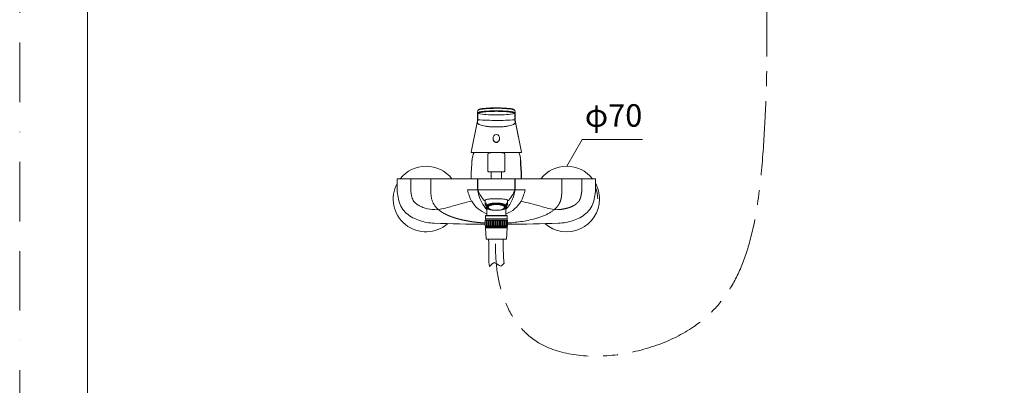
# Model space of a CAD drawing. Units: millimetres. Extents: x 0 to 2100, y 0 to 2970.
# Drawn here: x 0 to 1050, y 810 to 1200 of the extents above; entities that cross this region are included whole.
import ezdxf

# ---------------------------------------------------------------- set-up
doc = ezdxf.new("R2010")
doc.units = ezdxf.units.MM
doc.header["$LTSCALE"] = 50
doc.linetypes.add('BORDER', pattern=[44.45, 12.7, -6.35, 12.7, -6.35, 0, -6.35])
doc.linetypes.add('CENTER', pattern=[50.8, 31.75, -6.35, 6.35, -6.35])
doc.layers.add('BORDER', color=4, linetype='BORDER', lineweight=20, plot=False)
for name, color, linetype, lineweight in [('DIM', 3, 'Continuous', 13), ('MODEL', 7, 'Continuous', 20), ('TEMPLATE', 7, 'Continuous', 20)]:
    doc.layers.add(name, color=color, linetype=linetype, lineweight=lineweight)
doc.layers.add('Standard', color=7, linetype='Continuous')
doc.styles.add('ＭＳ ゴシック', font='msgothic.ttc', dxfattribs={"bigfont": 'ＭＳ ゴシック'})

# ---------------------------------------------------------------- blocks, each defined once
blk = doc.blocks.new('SE')
at = {"layer": 'Standard', "color": 7, "linetype": 'Continuous'}
blk.add_arc((44.77, 125.36), 125, 1.7893, 4.0298, dxfattribs=at)

msp = doc.modelspace()

# ---------------------------------------------------------------- hatches: boundary and pattern name
at = {"layer": 'MODEL', "ltscale": 25.4}
h = msp.add_hatch(dxfattribs=at)
h.set_pattern_fill('LINE', color=256, scale=0.393701, angle=270, style=0, pattern_type=2)
h.set_pattern_definition([(270, (689.0507, 1068.4705), (1.25, -3e-16), [])])
h.paths.add_polyline_path([(520.3, 979.8), (520.3, 985.7), (496.3, 985.7), (496.3, 979.8)])

# ---------------------------------------------------------------- linework, layer by layer
at = {"layer": 'BORDER', "ltscale": 0.1}
msp.add_lwpolyline([(0, 0), (0, 2970), (2100, 2970), (2100, 0)], close=True, dxfattribs=at)
at = {"layer": 'DIM', "ltscale": 0.05}
for p, q in [((583.3, 1043.5), (599.9, 1072.1)), ((599.9, 1072.1), (664.1, 1072.1))]:
    msp.add_line(p, q, dxfattribs=at)
at = {"layer": 'MODEL', "color": 7, "linetype": 'Continuous'}
for p, q in [((488.7, 1103.1), (488.2, 1100.4)), ((528.4, 1100.4), (527.9, 1103.1)), ((488.1, 1100.1), (488.1, 1100)), ((488, 1090.1), (481.5, 1058.5)), ((528.6, 1090), (528.6, 1090.8)), ((535.2, 1058.5), (528.6, 1090.6)), ((535.1, 1058.5), (528.6, 1090.1)), ((511.7, 1073), (511.7, 1073.3)), ((534.9, 1058.2), (481.7, 1058.2)), ((499.3, 1056.1), (499.3, 1038)), ((517.3, 1038), (517.3, 1056.1)), ((402.5, 1029.6), (402.5, 1022.2)), ((417, 1030.1), (438.5, 1030.1)), ((417, 1030.1), (417, 1029.6)), ((417, 1022.2), (417, 1029.6)), ((438.5, 1030.1), (438.5, 1029.6)), ((438.5, 1018.6), (438.5, 1029.6)), ((488.3, 1029.6), (488.3, 1018.3)), ((488.5, 1029.6), (488.5, 1018.4)), ((489, 1030.1), (508.3, 1030.1)), ((499.8, 1037.5), (516.8, 1037.5)), ((502.7, 1037.5), (502.7, 1030.1)), ((508.3, 1030.1), (527.5, 1030.1)), ((513.9, 1030.1), (513.9, 1037.5)), ((527.5, 1030.1), (527.8, 1030.1)), ((528, 1018.4), (528, 1029.6)), ((528.3, 1029.6), (528.3, 1018.3)), ((578.1, 1030.1), (599.6, 1030.1)), ((578.1, 1029.6), (578.1, 1030.1)), ((578.1, 1018.6), (578.1, 1029.6)), ((599.6, 1029.6), (599.6, 1030.1)), ((599.6, 1022.2), (599.6, 1029.6)), ((614.1, 1022.2), (614.1, 1029.6)), ((438.5, 1018.6), (438.5, 1018.3)), ((578.1, 1018.6), (578.1, 1018.3)), ((477.6, 1018.2), (477.6, 1018.3)), ((488.3, 1018.2), (488.3, 1018.3)), ((488.6, 1018.2), (488.5, 1018.4)), ((528, 1018.4), (528, 1018.2)), ((528.3, 1018.3), (528.3, 1018.2)), ((539, 1018.3), (539, 1018.2)), ((496.5, 1007.4), (496.5, 1002.7)), ((497.3, 1004.2), (497.3, 1002.5)), ((497.3, 1002.5), (497.3, 1001.1)), ((497.3, 1001.1), (497.3, 999.3)), ((497.3, 999.2), (497.3, 999.3)), ((498, 998.5), (498, 991)), ((499.3, 1001.5), (499.3, 999.5)), ((499.7, 997.6), (500.1, 997.5)), ((516.5, 997.5), (516.9, 997.6)), ((517.3, 999.5), (517.3, 1001.5)), ((518.5, 991), (518.5, 998.5)), ((519.3, 1002.5), (519.3, 1004.2)), ((519.3, 1001.1), (519.3, 1002.5)), ((519.3, 999.3), (519.3, 1001.1)), ((519.3, 999.3), (519.3, 999.2)), ((520.1, 1002.7), (520.1, 1007.4)), ((442.6, 997.2), (446.7, 997)), ((574, 997.2), (569.9, 997))]:
    msp.add_line(p, q, dxfattribs=at)
at = {"layer": 'MODEL', "ltscale": 25.4}
for p, q in [((496.8, 990.7), (496.8, 987.4)), ((496.8, 990.7), (519.8, 990.7)), ((496.8, 987.4), (519.8, 987.4)), ((496.9, 987.2), (519.7, 987.2)), ((497.1, 991), (519.5, 991)), ((519.8, 987.4), (519.8, 990.7)), ((496.9, 986.8), (496.3, 985.7)), ((496.3, 985.7), (520.3, 985.7)), ((496.3, 985.7), (496.3, 979.8)), ((496.3, 979.8), (496.9, 978.7)), ((496.3, 979.8), (520.3, 979.8)), ((496.9, 978.4), (496.6, 978.1)), ((496.6, 978.1), (519.9, 978.1)), ((496.6, 977.9), (497.3, 965.5)), ((496.6, 977.9), (520, 977.9)), ((496.9, 986.8), (519.7, 986.8)), ((496.9, 978.7), (519.7, 978.7)), ((496.9, 978.4), (519.7, 978.4)), ((519.3, 965.5), (520, 977.9)), ((520.3, 985.7), (519.7, 986.8)), ((519.7, 978.7), (520.3, 979.8)), ((519.9, 978.1), (519.7, 978.4)), ((520.3, 979.8), (520.3, 985.7)), ((497.3, 965.5), (519.3, 965.5))]:
    msp.add_line(p, q, dxfattribs=at)
msp.add_lwpolyline([(520.3, 979.8), (520.3, 985.7), (496.3, 985.7), (496.3, 979.8), (520.3, 979.8)], close=True, dxfattribs=at)
at = {"layer": 'MODEL', "color": 7, "linetype": 'Continuous'}
for centre, radius, start, end in [((454.9, 1093.7), 33.3, 354.7304, 359.6425), ((488.6, 1100.1), 0.517, 158.8474, 184.473), ((488.6, 1100.1), 0.497, 180.0757, 262.1335), ((488.6, 1100), 0.493, 179.9969, 262.6093), ((271.6, 1095.7), 216.6, 359.4389, 1.1509), ((488.6, 1093.6), 0.497, 184.7684, 262.0391), ((508.3, 1235.8), 137.7, 261.749, 269.3173), ((66.2, 1093.6), 422.4, 359.9314, 0.8099), ((508.3, 1334.2), 241.9, 265.3328, 270.0069), ((508.3, 1236), 137.9, 269.3207, 270.0011), ((508.3, 1240.1), 141.9, 270.0126, 270.6736), ((508.3, 1335), 242.8, 269.9979, 274.656), ((508.3, 1235.4), 137.3, 270.6885, 278.2774), ((528, 1100.1), 0.497, 277.8665, 11.7084), ((952.7, 1093.6), 424.7, 179.1999, 180.0746), ((943.3, 1094.8), 414.8, 179.2752, 180.1697), ((571.8, 1094.3), 43.3, 181.0118, 184.338), ((527.9, 1100.1), 0.626, 356.349, 16.5683), ((484.4, 1090.6), 3.67, 351.2369, 3.3488), ((439.4, 1094.5), 48.8, 355.4485, 355.5406), ((439.4, 1094.5), 48.8, 355.4185, 355.4485), ((579.4, 1094.6), 51, 183.9743, 184.5229), ((481.7, 1058.5), 0.3, 168.2866, 270), ((508.3, 1047.8), 26, 156.3428, 175.9702), ((500.8, 1056.1), 1.5, 95.4825, 180), ((508.3, 978), 80, 84.5175, 95.4825), ((515.8, 1056.1), 1.5, 0, 84.5175), ((508.3, 1047.8), 26, 4.0298, 23.6349), ((534.9, 1058.5), 0.3, 270, 11.7134), ((433.3, 1008.5), 35, 38.16, 141.8601), ((981.1, 1014.5), 500, 175.9702, 178.2107), ((583.3, 1008.5), 35, 38.16, 141.8601), ((403, 1029.6), 0.5, 90, 180.8555), ((488.8, 1029.6), 0.5, 89.9835, 180.0153), ((489, 1029.6), 0.5, 90.0006, 180.0006), ((488.9, 1007.9), 22.1, 89.7111, 90.3298), ((499.8, 1038), 0.5, 180, 270), ((516.8, 1038), 0.5, 270, 0), ((527.5, 1029.6), 0.5, 359.9994, 89.9994), ((527.8, 1029.6), 0.5, 359.9847, 90.0165), ((613.6, 1029.6), 0.5, 0.2178, 90), ((433.3, 1008.5), 35, 151.5652, 311.3787), ((583.3, 1008.5), 35, 0, 28.4348), ((583.3, 1008.5), 33.1, 0, 21.8696), ((523.1, 1028.1), 46.6, 192.2365, 207.9601), ((484.1, 1878), 859.8, 269.5645, 270.2787), ((531.1, 1025.1), 43.3, 189.1753, 214.1713), ((519.8, 1029.3), 33.1, 199.5679, 224.7375), ((498.6, 3066.1), 2048, 269.7183, 270.2699), ((496.8, 1029.3), 33.1, 315.2625, 340.4321), ((485.7, 1025), 43.1, 325.759, 350.8943), ((532.5, 212.7), 805.6, 89.5356, 90.2974), ((499.8, 1025.8), 39.9, 330.7212, 349.0821), ((583.3, 1008.5), 35, 228.6506, 0), ((321, 1514.6), 532.6, 283.6489, 285.2533), ((708.5, 112.9), 921.7, 104.2263, 105.5643), ((508.9, 1021.7), 31, 209.7933, 249.525), ((507.6, 1009.2), 15, 214.0411, 230.0606), ((508, 1013.8), 14.1, 213.6632, 215.3031), ((500.8, 1002.4), 4.78, 222.3666, 243.0577), ((515.6, 1002.7), 5.1, 296.4478, 316.8005), ((507.7, 1021.7), 31.1, 290.4896, 330.1661), ((508.9, 1009.1), 14.9, 309.9352, 325.9953), ((508.6, 1013.8), 14.1, 324.7561, 326.3811), ((-255.7, -2006.6), 3114.8, 74.9067, 75.3026), ((694.6, 1511.1), 529, 254.7412, 256.3566)]:
    msp.add_arc(centre, radius, start, end, dxfattribs=at)
at = {"layer": 'MODEL', "ltscale": 25.4}
for centre, start, end in [((497.1, 990.7), 90, 180), ((497.1, 987.4), 180, 224.9132), ((496.7, 987), 330, 44.9132), ((519.5, 990.7), 0, 90), ((519.9, 987), 135.0868, 210), ((519.5, 987.4), 315.0868, 0), ((496.9, 977.9), 135, 183.4336), ((496.7, 978.6), 315, 30), ((519.9, 978.6), 150, 225), ((519.7, 977.9), 356.5664, 45)]:
    msp.add_arc(centre, 0.3, start, end, dxfattribs=at)
at = {"layer": 'MODEL', "color": 7, "linetype": 'Continuous'}
for centre, major_axis in [((508.3, 999.9), (10.8, 0)), ((508.3, 999.5), (-9, 0)), ((508.3, 999.5), (-8.7, 0))]:
    msp.add_ellipse(centre, major_axis=major_axis, ratio=0.350207, dxfattribs=at)
at = {"layer": 'MODEL', "linetype": 'CENTER', "ltscale": 0.05}
msp.add_open_spline([(796.8, 1621), (796.8, 1607.6), (796.8, 1580.5), (796.8, 1492.8), (796.8, 1369.6), (796.8, 1303.1), (796.8, 1223.5), (796.8, 1113.7), (786.1, 957.3), (728, 848.3), (536.7, 820.9), (506.6, 918), (507.5, 960.5)], degree=3, knots=[0, 0, 0, 0, 40.063161, 81.424569, 262.957114, 321.313722, 457.19742, 499.906754, 531.782421, 574.803376, 632.894807, 678.491772, 678.491772, 678.491772, 678.491772], dxfattribs=at)
at = {"layer": 'MODEL', "color": 7, "linetype": 'Continuous'}
for points, degree, knots in [([(488.1, 1100.2), (488.1, 1100.3), (488.2, 1100.5), (488.6, 1100.8), (489, 1100.9), (490.5, 1101.4), (492.1, 1101.6), (494.9, 1102), (496, 1102.1), (498.2, 1102.2), (499.3, 1102.3), (501.8, 1102.4), (503.1, 1102.5), (505.6, 1102.6), (507, 1102.6), (508.3, 1102.6)], 3, [0, 0, 0, 0, 0.125, 0.125, 0.25, 0.25, 0.5, 0.5, 0.625, 0.625, 0.75, 0.75, 0.875, 0.875, 1, 1, 1, 1]), ([(527.9, 1103), (527.9, 1103.1), (527.8, 1103.3), (527.7, 1103.5), (527.6, 1103.7), (527.3, 1103.8), (526.7, 1104.1), (525.9, 1104.3), (525.1, 1104.5), (524.4, 1104.6), (523.7, 1104.8), (523, 1104.9), (522.3, 1105), (521.3, 1105.1), (520.2, 1105.2), (518.9, 1105.3), (517.4, 1105.4), (515.5, 1105.5), (513.4, 1105.6), (511.1, 1105.7), (508.8, 1105.7), (506.5, 1105.7), (504.2, 1105.6), (502.1, 1105.6), (500.1, 1105.5), (498.3, 1105.3), (496.7, 1105.2), (495.5, 1105.1), (494.4, 1105), (493.5, 1104.8), (492.8, 1104.7), (492.1, 1104.6), (491.4, 1104.5), (490.6, 1104.3), (490, 1104.1), (489.6, 1104), (489.3, 1103.8), (489.1, 1103.7), (488.9, 1103.5), (488.8, 1103.4), (488.8, 1103.2), (488.7, 1103.2)], 3, [0, 0, 0, 0, 0.010074, 0.027095, 0.044154, 0.061865, 0.096628, 0.131241, 0.158218, 0.181243, 0.199872, 0.215332, 0.233304, 0.254467, 0.27876, 0.306098, 0.336365, 0.368996, 0.40964, 0.449635, 0.488971, 0.527668, 0.565783, 0.6034, 0.640618, 0.675496, 0.706795, 0.734609, 0.758983, 0.780461, 0.797022, 0.816681, 0.839493, 0.865546, 0.892229, 0.915175, 0.931771, 0.945466, 0.96023, 0.979293, 1, 1, 1, 1]), ([(527.9, 1103.1), (527.9, 1103.1), (527.8, 1103.2), (527.6, 1103.4), (527.1, 1103.6), (526, 1103.9), (524.2, 1104.3), (520.4, 1104.8), (514.5, 1105.2), (506.8, 1105.3), (499.6, 1105), (493.7, 1104.5), (490.7, 1104), (489.5, 1103.6), (489, 1103.4), (488.8, 1103.2), (488.7, 1103.1), (488.7, 1103.1)], 3, [0, 0, 0, 0, 0.005447, 0.0364, 0.078674, 0.110277, 0.183388, 0.255684, 0.395413, 0.528273, 0.654893, 0.778744, 0.90394, 0.926119, 0.956009, 0.988531, 1, 1, 1, 1]), ([(508.3, 1102.6), (509.6, 1102.6), (510.9, 1102.6), (513.5, 1102.5), (514.8, 1102.4), (517.2, 1102.3), (518.4, 1102.2), (520.6, 1102.1), (521.7, 1102), (524.5, 1101.6), (526.1, 1101.4), (527.6, 1100.9), (528, 1100.8), (528.3, 1100.6), (528.4, 1100.5), (528.4, 1100.4)], 3, [0, 0, 0, 0, 0.134555, 0.134555, 0.26911, 0.26911, 0.403664, 0.403664, 0.538219, 0.538219, 0.807329, 0.807329, 0.941883, 0.941883, 1, 1, 1, 1]), ([(488.6, 1093.1), (488.6, 1093), (488.6, 1092.9), (488.6, 1092.8), (488.5, 1092.6), (488.5, 1092.5), (488.5, 1092.3), (488.5, 1092.2), (488.4, 1092), (488.4, 1091.9), (488.4, 1091.8), (488.3, 1091.7), (488.3, 1091.6), (488.2, 1091.4), (488.1, 1091.2), (488.1, 1091.1), (488.1, 1091), (488.1, 1091), (488, 1090.9), (488, 1090.8), (488, 1090.8), (488, 1090.8)], 3, [0, 0, 0, 0, 0.067341, 0.131539, 0.192755, 0.251133, 0.306796, 0.359848, 0.410378, 0.458455, 0.504136, 0.547466, 0.594292, 0.684663, 0.753063, 0.821884, 0.853834, 0.890559, 0.918743, 0.959214, 1, 1, 1, 1]), ([(508.3, 1102), (505.7, 1102), (503.1, 1101.9), (499.5, 1101.7), (498.4, 1101.7), (496.2, 1101.5), (495.2, 1101.4), (492.4, 1101), (490.9, 1100.8), (489.4, 1100.3), (489, 1100.2), (488.6, 1099.9), (488.5, 1099.7), (488.5, 1099.6)], 3, [0, 0, 0, 0, 0.25, 0.25, 0.375, 0.375, 0.5, 0.5, 0.75, 0.75, 0.875, 0.875, 1, 1, 1, 1]), ([(488.5, 1099.6), (488.5, 1099.6), (488.5, 1099.6), (488.5, 1099.6), (488.5, 1099.6), (488.5, 1099.6), (488.5, 1099.6)], 3, [0, 0, 0, 0, 0.999186, 0.999186, 0.999186, 1, 1, 1, 1]), ([(528, 1099.6), (528, 1099.7), (528, 1099.9), (527.6, 1100.2), (527.2, 1100.3), (525.7, 1100.8), (524.2, 1101), (521.4, 1101.4), (520.4, 1101.5), (518.2, 1101.7), (517.1, 1101.7), (514.7, 1101.9), (513.4, 1101.9), (510.9, 1102), (509.6, 1102), (508.3, 1102)], 3, [0, 0, 0, 0, 0.125, 0.125, 0.25, 0.25, 0.5, 0.5, 0.625, 0.625, 0.75, 0.75, 0.875, 0.875, 1, 1, 1, 1]), ([(528, 1099.6), (528, 1099.6), (528, 1099.6), (528, 1099.6), (528, 1099.6), (528, 1099.6), (528, 1099.6)], 3, [0, 0, 0, 0, 0.000814, 0.000814, 0.000814, 1, 1, 1, 1]), ([(528.6, 1090.6), (528.6, 1090.6), (528.6, 1090.6), (528.6, 1090.7), (528.6, 1090.7), (528.6, 1090.7), (528.6, 1090.8), (528.6, 1090.9), (528.5, 1091), (528.5, 1091.1), (528.4, 1091.4), (528.3, 1091.7), (528.2, 1091.9), (528.1, 1092.2), (528.1, 1092.5), (528, 1092.8), (528, 1093), (528, 1093.1)], 3, [0, 0, 0, 0, 0.01382, 0.031293, 0.046412, 0.062636, 0.094046, 0.125251, 0.188458, 0.250455, 0.380498, 0.500722, 0.584434, 0.675629, 0.774789, 0.882608, 1, 1, 1, 1]), ([(508.3, 1085.3), (507.9, 1085.3), (507.2, 1085.3), (506.2, 1085.3), (504.5, 1085.3), (502.4, 1085.5), (500.1, 1085.7), (498.3, 1085.9), (495.9, 1086.3), (493.3, 1086.8), (491.2, 1087.5), (489.9, 1088.1), (489.1, 1088.6), (488.5, 1089), (488.1, 1089.5), (488, 1089.9), (488, 1090.1)], 3, [0, 0, 0, 0, 0.033463, 0.066902, 0.100353, 0.200613, 0.26749, 0.334154, 0.400818, 0.533315, 0.665208, 0.731609, 0.797492, 0.864354, 0.930842, 1, 1, 1, 1]), ([(528.6, 1090.6), (528.6, 1090.5), (528.6, 1090.3), (528.6, 1090), (528.5, 1089.7), (528.3, 1089.4), (528.1, 1089.1), (527.8, 1088.8), (527.4, 1088.5), (526.7, 1088.1), (525.4, 1087.5), (523.3, 1086.8), (520.7, 1086.3), (518.3, 1085.9), (516.5, 1085.7), (514.2, 1085.5), (512.1, 1085.3), (510.4, 1085.3), (509.3, 1085.3), (508.6, 1085.3), (508.3, 1085.3)], 3, [0, 0, 0, 0, 0.036474, 0.075136, 0.113114, 0.148529, 0.184094, 0.219871, 0.255473, 0.31698, 0.378971, 0.502104, 0.625802, 0.688039, 0.750276, 0.812711, 0.906312, 0.937541, 0.96876, 1, 1, 1, 1]), ([(504.9, 1072.6), (504.8, 1072.8), (504.8, 1072.9), (504.8, 1074.1), (505.1, 1075.1), (506.3, 1076.7), (507.3, 1077.2), (508.3, 1077.2)], 3, [0, 0, 0, 0, 0.075576, 0.075576, 0.537788, 0.537788, 1, 1, 1, 1]), ([(508.3, 1077.2), (509.3, 1077.2), (510.3, 1076.7), (511.5, 1075.1), (511.8, 1074.1), (511.7, 1072.1), (511.4, 1071.1), (510.5, 1070), (510.2, 1069.6), (509.3, 1069.1), (508.8, 1069), (507.8, 1069), (507.3, 1069.1), (506.4, 1069.6), (506, 1070), (505.4, 1070.8), (505.2, 1071.3), (505, 1071.8)], 3, [0, 0, 0, 0, 0.179935, 0.179935, 0.35987, 0.35987, 0.539806, 0.539806, 0.629773, 0.629773, 0.719741, 0.719741, 0.809708, 0.809708, 0.899676, 0.899676, 1, 1, 1, 1]), ([(403, 1030.1), (403, 1030.1), (403.3, 1030.1), (403.6, 1030.1), (404.1, 1030.1), (404.6, 1030.1), (405.4, 1030.1), (406.1, 1030.1), (407.1, 1030.1), (408.1, 1030.1), (409.2, 1030.1), (410.4, 1030.1), (411.6, 1030.1), (412.9, 1030.1), (414.3, 1030.1), (415.6, 1030.1), (417, 1030.1)], 2, [0, 0, 0, 0.124656, 0.124656, 0.249705, 0.249705, 0.374755, 0.374755, 0.499804, 0.499804, 0.624853, 0.624853, 0.749902, 0.749902, 0.874951, 0.874951, 1, 1, 1]), ([(438.5, 1030.1), (440.2, 1030.1), (441.1, 1030.1), (442.5, 1030.1), (443.7, 1030.1), (446.6, 1030.1), (448.9, 1030.1), (451.7, 1030.1), (454.1, 1030.1), (456.9, 1030.1), (459.3, 1030.1), (462, 1030.1), (464.4, 1030.1), (467, 1030.1), (469.3, 1030.1), (474.3, 1030.1), (477.9, 1030.1), (481.6, 1030.1), (484, 1030.1), (485.1, 1030.1), (485.9, 1030.1), (486.7, 1030.1), (487.3, 1030.1), (487.8, 1030.1), (488.1, 1030.1), (488.4, 1030.1), (488.6, 1030.1), (488.7, 1030.1), (488.7, 1030.1), (488.8, 1030.1), (488.8, 1030.1), (488.8, 1030.1), (488.8, 1030.1)], 2, [0, 0, 0, 0.03125, 0.03125, 0.0625, 0.0625, 0.125, 0.125, 0.1875, 0.1875, 0.25, 0.25, 0.3125, 0.3125, 0.375, 0.375, 0.5, 0.5, 0.625, 0.625, 0.6875, 0.6875, 0.75, 0.75, 0.8125, 0.8125, 0.875, 0.875, 0.9375, 0.9375, 0.96875, 0.96875, 1, 1, 1]), ([(527.8, 1030.1), (527.8, 1030.1), (527.8, 1030.1), (527.8, 1030.1), (527.8, 1030.1), (527.9, 1030.1), (528, 1030.1), (528.2, 1030.1), (528.5, 1030.1), (528.8, 1030.1), (529.3, 1030.1), (529.8, 1030.1), (530.6, 1030.1), (531.4, 1030.1), (532.5, 1030.1), (534.9, 1030.1), (538.5, 1030.1), (542.1, 1030.1), (547, 1030.1), (549.3, 1030.1), (551.9, 1030.1), (554.3, 1030.1), (557, 1030.1), (559.5, 1030.1), (562.3, 1030.1), (564.7, 1030.1), (567.5, 1030.1), (569.9, 1030.1), (572.8, 1030.1), (574, 1030.1), (575.5, 1030.1), (576.3, 1030.1), (578.1, 1030.1)], 2, [0, 0, 0, 0.03125, 0.03125, 0.0625, 0.0625, 0.125, 0.125, 0.1875, 0.1875, 0.25, 0.25, 0.3125, 0.3125, 0.375, 0.375, 0.5, 0.5, 0.625, 0.625, 0.6875, 0.6875, 0.75, 0.75, 0.8125, 0.8125, 0.875, 0.875, 0.9375, 0.9375, 0.96875, 0.96875, 1, 1, 1]), ([(599.6, 1030.1), (601, 1030.1), (602.3, 1030.1), (603.7, 1030.1), (604.9, 1030.1), (606.2, 1030.1), (607.4, 1030.1), (608.5, 1030.1), (609.5, 1030.1), (610.5, 1030.1), (611.2, 1030.1), (612, 1030.1), (612.5, 1030.1), (613, 1030.1), (613.3, 1030.1), (613.6, 1030.1), (613.6, 1030.1)], 2, [0, 0, 0, 0.125049, 0.125049, 0.250098, 0.250098, 0.375147, 0.375147, 0.500196, 0.500196, 0.625245, 0.625245, 0.750294, 0.750294, 0.875343, 0.875343, 1, 1, 1]), ([(402.5, 1022.2), (402.5, 1019.6), (402.6, 1016.9), (403.2, 1011.6), (403.7, 1009), (405.2, 1003.9), (406.2, 1001.4), (408.9, 996.8), (410.7, 994.8), (414.6, 991.3), (416.9, 989.8), (421.5, 987.3), (424, 986.3), (431.5, 983.8), (436.7, 982.9), (442.1, 982.7)], 3, [0, 0, 0, 0, 0.125, 0.125, 0.25, 0.25, 0.375, 0.375, 0.5, 0.5, 0.625, 0.625, 0.75, 0.75, 1, 1, 1, 1]), ([(442.6, 997.2), (439.1, 997.3), (435.8, 997.8), (430.8, 999.2), (429.2, 999.8), (426.1, 1001.3), (424.6, 1002.1), (422.5, 1003.7), (421.8, 1004.3), (420.7, 1005.5), (420.1, 1006.2), (418.9, 1008.5), (418.4, 1010.2), (417.2, 1015.3), (417, 1018.7), (417, 1022.2)], 3, [0, 0, 0, 0, 0.25, 0.25, 0.375, 0.375, 0.5, 0.5, 0.5625, 0.5625, 0.625, 0.625, 0.75, 0.75, 1, 1, 1, 1]), ([(574, 997.2), (579.3, 997.4), (584.1, 998.8), (586.7, 999.5), (589, 1000.5), (591.5, 1001.7), (593.4, 1003.2), (594.5, 1004), (595.3, 1004.9), (595.8, 1005.4), (596.2, 1005.9), (596.5, 1006.4), (596.9, 1007), (597.4, 1008), (597.9, 1009.4), (598.3, 1010.6), (598.6, 1011.9), (599.1, 1014.3), (599.4, 1017), (599.5, 1018.3), (599.5, 1019.6), (599.6, 1020.7), (599.6, 1022.2)], 2, [0, 0, 0, 0.25, 0.25, 0.375, 0.375, 0.5, 0.5, 0.5625, 0.5625, 0.59375, 0.59375, 0.625, 0.625, 0.6875, 0.6875, 0.75, 0.75, 0.875, 0.875, 0.9375, 0.9375, 1, 1, 1]), ([(614.1, 1022.2), (614.1, 1019.6), (614, 1016.9), (613.4, 1011.6), (612.9, 1009), (611.4, 1003.9), (610.4, 1001.4), (607.7, 996.8), (605.9, 994.8), (601.9, 991.3), (599.7, 989.8), (595, 987.3), (592.6, 986.3), (585, 983.8), (579.9, 982.9), (574.5, 982.7)], 3, [0, 0, 0, 0, 0.125, 0.125, 0.25, 0.25, 0.375, 0.375, 0.5, 0.5, 0.625, 0.625, 0.75, 0.75, 1, 1, 1, 1]), ([(438.5, 1018.3), (438.5, 1017.3), (438.5, 1015.8), (438.6, 1013.8), (438.7, 1012.3), (438.9, 1010.9), (439.1, 1009.4), (439.5, 1008), (439.9, 1006.5), (440.4, 1005.2), (441.1, 1003.8), (441.8, 1002.5), (442.7, 1001.3), (443.6, 1000.1), (444.6, 999), (445.4, 998.2), (446.1, 997.6), (446.4, 997.3), (446.6, 997.2), (446.7, 997.1), (446.7, 997), (446.7, 997)], 3, [0, 0, 0, 0, 0.125002, 0.187502, 0.250003, 0.312504, 0.375005, 0.437505, 0.500006, 0.562507, 0.625008, 0.687508, 0.750009, 0.81251, 0.875011, 0.937511, 0.968762, 0.984387, 0.9922, 0.996106, 1, 1, 1, 1]), ([(496.3, 1006), (496.1, 1006.3), (496, 1006.5), (496.1, 1007), (496.2, 1007.2), (496.9, 1007.7), (497.7, 1008), (499.4, 1008.3), (500.1, 1008.3), (501.5, 1008.5), (502.2, 1008.5), (504.7, 1008.6), (506.5, 1008.7), (508.3, 1008.7)], 3, [0, 0, 0, 0, 0.125, 0.125, 0.25, 0.25, 0.5, 0.5, 0.625, 0.625, 0.75, 0.75, 1, 1, 1, 1]), ([(528, 1018.2), (528, 1018.2), (528, 1018.2), (528, 1018.2), (528, 1018.2), (528, 1018.2), (528, 1018.2), (527.9, 1018.2), (527.8, 1018.2), (527.5, 1018.2), (527.1, 1018.2), (525.6, 1018.2), (524.1, 1018.2), (521.3, 1018.2), (520.3, 1018.2), (518.2, 1018.2), (517, 1018.2), (514.6, 1018.2), (513.4, 1018.2), (510.9, 1018.2), (509.6, 1018.2), (508.3, 1018.2)], 3, [0, 0, 0, 0, 0.015625, 0.015625, 0.03125, 0.03125, 0.0625, 0.0625, 0.125, 0.125, 0.25, 0.25, 0.5, 0.5, 0.625, 0.625, 0.75, 0.75, 0.875, 0.875, 1, 1, 1, 1]), ([(508.3, 1008.7), (509.2, 1008.7), (510.1, 1008.7), (511.9, 1008.6), (512.7, 1008.6), (515.1, 1008.5), (516.6, 1008.4), (518.3, 1008.1), (518.8, 1007.9), (519.6, 1007.7), (519.9, 1007.5), (520.6, 1007), (520.7, 1006.6), (520.3, 1006)], 3, [0, 0, 0, 0, 0.125, 0.125, 0.25, 0.25, 0.5, 0.5, 0.625, 0.625, 0.75, 0.75, 1, 1, 1, 1]), ([(578.1, 1018.3), (578.1, 1016.4), (578.1, 1015.3), (578, 1013.7), (577.9, 1012.3), (577.6, 1009.1), (576.7, 1006.5), (575.7, 1003.7), (573.9, 1001.3), (572.3, 999), (569.9, 997)], 2, [0, 0, 0, 0.125001, 0.125001, 0.250003, 0.250003, 0.500006, 0.500006, 0.750009, 0.750009, 1, 1, 1]), ([(446.7, 997), (447.4, 996.5), (448, 996), (448.7, 995.5), (449.4, 995), (450.7, 994.2), (451.4, 993.7), (452.1, 993.3), (452.8, 992.9), (454.3, 992.2), (455, 991.8), (455.7, 991.5), (456.5, 991.1), (458, 990.5), (458.7, 990.2), (459.5, 989.9), (460.2, 989.6), (462.5, 988.8), (464, 988.3), (465.5, 987.9), (467, 987.4), (470.1, 986.6), (471.7, 986.3), (473.2, 985.9), (474.8, 985.6), (477.9, 985), (479.5, 984.7), (481.1, 984.5), (482.7, 984.2), (485.8, 983.8), (487.4, 983.6), (489, 983.5), (490.6, 983.3), (493.1, 983.1), (493.9, 983), (494.7, 983), (495.5, 982.9), (496.3, 982.9)], 5, [0, 0, 0, 0, 0, 0, 0.0742495, 0.0742495, 0.0742495, 0.0742495, 0.1486901, 0.1486901, 0.1486901, 0.1486901, 0.2231307, 0.2231307, 0.2231307, 0.2231307, 0.2975713, 0.2975713, 0.2975713, 0.2975713, 0.4464525, 0.4464525, 0.4464525, 0.4464525, 0.5953337, 0.5953337, 0.5953337, 0.5953337, 0.7442149, 0.7442149, 0.7442149, 0.7442149, 0.8930962, 0.8930962, 0.8930962, 0.8930962, 0.9677675, 0.9677675, 0.9677675, 0.9677675, 0.9677675, 0.9677675]), ([(569.8, 997), (569.5, 996.7), (568.7, 996.1), (567.4, 995.2), (566.1, 994.3), (564.6, 993.4), (562.4, 992.2), (559.5, 990.8), (555.7, 989.4), (551.9, 988.1), (546.8, 986.7), (540.2, 985.2), (532.3, 984), (525.7, 983.3), (521.6, 983), (520.3, 982.9)], 3, [0, 0, 0, 0, 0.0270724, 0.0555632, 0.0854574, 0.1168018, 0.1496373, 0.2209239, 0.2992233, 0.3709254, 0.4474374, 0.5955753, 0.7442839, 0.8932292, 0.9678083, 0.9678083, 0.9678083, 0.9678083])]:
    msp.add_open_spline(points, degree=degree, knots=knots, dxfattribs=at)
for points in [[(488.7, 1103.1), (488.7, 1103.1), (488.7, 1103.1), (488.7, 1103.1)], [(527.9, 1102.9), (527.9, 1103), (527.9, 1103), (527.9, 1103.1)], [(528.4, 1100.4), (528.5, 1100.3), (528.5, 1100.2), (528.5, 1100.2)], [(488, 1090.7), (488, 1090.7), (488, 1090.6), (488, 1090.6)], [(481.4, 1058.5), (481.4, 1058.5), (481.4, 1058.5), (481.4, 1058.5)], [(496.3, 981.5), (478.2, 981.6), (460.1, 982), (442.1, 982.7)], [(574.5, 982.7), (556.5, 982), (538.4, 981.6), (520.3, 981.5)]]:
    msp.add_open_spline(points, degree=3, dxfattribs=at)
for points, weights in [([(528, 1093.1), (528.4, 1093.1), (528.4, 1093.5)], [1, 0.781562783255, 1]), ([(496.3, 1007.2), (496.4, 1007), (496.5, 1006.9)], [1, 0.999303233826, 1]), ([(496.4, 1007.4), (496.5, 1007.3), (496.5, 1007.3)], [1, 0.999943712227, 1]), ([(497.3, 1004.2), (495.6, 1002.7), (497.3, 1001.2)], [1, 0.932203389831, 1]), ([(497.3, 999.3), (497.7, 998.7), (498.7, 998.1)], [1, 0.986578047947, 1]), ([(498.7, 998.1), (499.1, 997.9), (499.7, 997.6)], [1, 0.997357701165, 1]), ([(510.1, 996.4), (518.3, 997), (518.3, 999.9)], [1, 0.768579707299, 1]), ([(516.9, 997.6), (517.4, 997.8), (517.8, 998.1)], [1, 0.997800389262, 1]), ([(517.8, 998.1), (518.8, 998.6), (519.3, 999.3)], [1, 0.985517461246, 1]), ([(519.3, 1001.2), (521, 1002.7), (519.3, 1004.2)], [1, 0.932203389831, 1]), ([(520.1, 1007.3), (520.1, 1007.3), (520.1, 1007.4)], [1, 0.999923901816, 1]), ([(520.1, 1006.9), (520.2, 1007.1), (520.3, 1007.2)], [1, 0.999277467963, 1])]:
    msp.add_rational_spline(points, weights, degree=2, dxfattribs=at)
for points, weights, knots in [([(504.8, 1073), (504.8, 1068.8), (508.3, 1068.8), (511.7, 1068.8), (511.7, 1073)], [1, 0.707106781186, 1, 0.707106781186, 1], [0, 0, 0, 0.5, 0.5, 1, 1, 1]), ([(519.3, 1001.1), (517.2, 1004.2), (508.3, 1004.2), (499.3, 1004.2), (497.3, 1001.1)], [1, 0.783866732603, 1, 0.783866732603, 1], [0, 0, 0, 0.5, 0.5, 1, 1, 1]), ([(518.3, 999.9), (518.3, 1003.2), (508.9, 1003.4), (499.5, 1003.6), (498.3, 1000.3), (497.2, 997), (506.5, 996.4)], [1, 0.728277360621, 1, 0.728277360621, 1, 0.728277360621, 1], [0, 0, 0, 0.333333, 0.333333, 0.666667, 0.666667, 1, 1, 1])]:
    msp.add_rational_spline(points, weights, degree=2, knots=knots, dxfattribs=at)
at = {"layer": 'MODEL', "ltscale": 0.05}
msp.add_open_spline([(500.3, 979.8), (500.3, 980), (500.3, 980.2), (500.3, 980.3)], degree=3, dxfattribs=at)
for points, knots in [([(500.9, 936.5), (500.5, 939.6), (500, 948.4), (500.2, 958.3), (500.1, 964.7), (500.1, 965.5)], [1065.271981, 1065.271981, 1065.271981, 1065.271981, 1074.822961, 1091.820384, 1094.251329, 1094.251329, 1094.251329, 1094.251329]), ([(516.6, 940), (516.3, 942.4), (515.7, 949.9), (515.5, 958.5), (515.6, 964.6), (515.6, 965.5)], [1018.664124, 1018.664124, 1018.664124, 1018.664124, 1025.652162, 1041.460255, 1044.194264, 1044.194264, 1044.194264, 1044.194264]), ([(500.9, 936.5), (502.8, 938.6), (506.6, 942.9), (512.3, 934.9), (515.3, 938.5), (516.6, 940)], [0, 0, 0, 0, 7.105179, 13.77275, 18.770038, 18.770038, 18.770038, 18.770038])]:
    msp.add_open_spline(points, degree=3, knots=knots, dxfattribs=at)
at = {"layer": 'TEMPLATE', "flags": 128}
msp.add_lwpolyline([(2022.2, 2897.1), (72.2, 2897.1), (72.2, 97.1), (2022.2, 97.1), (2022.2, 2897.1)], dxfattribs=at)

# ---------------------------------------------------------------- block references
at = {"layer": 'MODEL', "xscale": 4, "yscale": 4, "zscale": 4}
msp.add_blockref('SE', (-143.6, 513), dxfattribs=at)

# ---------------------------------------------------------------- texts
at = {"layer": 'DIM', "insert": (602.7, 1109.6), "char_height": 24, "attachment_point": 1, "line_spacing_factor": 0.782827, "style": 'ＭＳ ゴシック'}
msp.add_mtext('{\\fＭＳ ゴシック|b0|i0|c1|p0;φ70}', dxfattribs=at)

doc.saveas('drawing.dxf')
